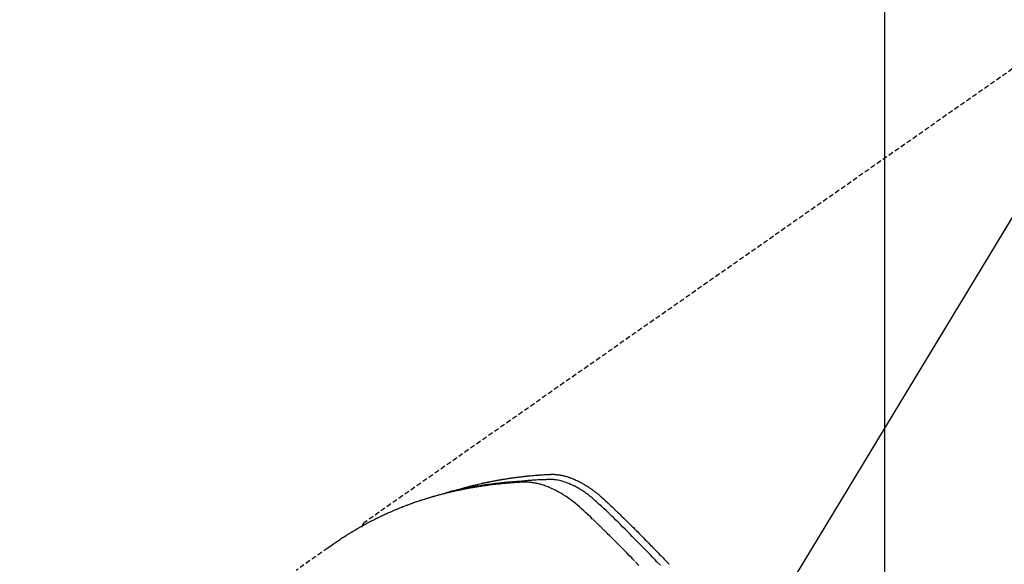
# Model space of a CAD drawing. Units: millimetres. Extents: x -109 to 26472, y -120 to 8847.
# Drawn here: x 16443 to 16494, y 6808 to 6836 of the extents above; entities that cross this region are included whole.
import ezdxf

# ---------------------------------------------------------------- set-up
doc = ezdxf.new("R2010")
doc.units = ezdxf.units.MM
doc.linetypes.add('HIDDEN', pattern=[0.375, 0.25, -0.125])
doc.layers.get('DEFPOINTS').update_dxf_attribs({"color": 146})
for name, color, linetype in [('150-機器', 8, 'Continuous'), ('160-文字', 254, 'Continuous'), ('166-寸法B', 11, 'Continuous')]:
    doc.layers.add(name, color=color, linetype=linetype)
doc.styles.add('KH001', font='txt')
doc.dimstyles.new('KH1xx030', dxfattribs={"dimscale": 30, "dimtxt": 2, "dimasz": 0.6, "dimexe": 0.3, "dimexo": 1.2, "dimgap": 0.5, "dimtad": 3, "dimdec": 1, "dimdsep": 46, "dimlunit": 6, "dimtxsty": 'KH001', "dimblk": 'DOT', "dimcen": 1, "dimdle": 1, "dimclrd": 256, "dimclre": 256, "dimclrt": 256, "dimadec": 0, "dimazin": 0, "dimtfac": 1, "dimtdec": 1, "dimtix": 1, "dimtmove": 2, "dimatfit": 3, "dimldrblk": 'CLOSEDBLANK', "dimfxl": 1, "dimtolj": 1, "dimtzin": 0, "dimlwd": -1, "dimlwe": -1, "dimarcsym": 0})

# ---------------------------------------------------------------- blocks, each defined once
blk = doc.blocks.new('F402_H')
at = {"layer": '150-機器', "color": 13, "linetype": 'HIDDEN'}
blk.add_line((167.274, -89.124), (227.617, -131.376), dxfattribs=at)
for points in [[(222.87, -129.707), (222.806, -129.686), (222.741, -129.666), (222.677, -129.646), (222.612, -129.626), (222.558, -129.611), (222.503, -129.595), (222.448, -129.58), (222.393, -129.566), (222.37, -129.559), (222.347, -129.553), (222.325, -129.547), (222.302, -129.541), (222.265, -129.531), (222.228, -129.522), (222.192, -129.512), (222.155, -129.502), (222.123, -129.494), (222.09, -129.486), (222.058, -129.477), (222.026, -129.469), (221.989, -129.46), (221.951, -129.451), (221.914, -129.442), (221.877, -129.433), (221.812, -129.418), (221.747, -129.402), (221.682, -129.387), (221.617, -129.372), (221.589, -129.365), (221.561, -129.359), (221.533, -129.353), (221.505, -129.347), (221.477, -129.341), (221.449, -129.335), (221.42, -129.328), (221.392, -129.322), (221.364, -129.317), (221.335, -129.311), (221.307, -129.305), (221.278, -129.299), (221.259, -129.295), (221.241, -129.291), (221.222, -129.287), (221.203, -129.283), (221.165, -129.275), (221.128, -129.268), (221.09, -129.261), (221.052, -129.254), (221.023, -129.248), (220.995, -129.242), (220.966, -129.236), (220.938, -129.231), (220.899, -129.224), (220.861, -129.217), (220.823, -129.21), (220.785, -129.203), (220.757, -129.198), (220.728, -129.193), (220.699, -129.188), (220.671, -129.183), (220.642, -129.178), (220.613, -129.173), (220.584, -129.168), (220.555, -129.163), (220.536, -129.16), (220.517, -129.156), (220.497, -129.153), (220.478, -129.15), (220.459, -129.147), (220.44, -129.144), (220.42, -129.141), (220.401, -129.138), (220.353, -129.13), (220.305, -129.122), (220.257, -129.115), (220.208, -129.107), (220.17, -129.101), (220.131, -129.096), (220.092, -129.09), (220.054, -129.084), (220.015, -129.079), (219.976, -129.073), (219.937, -129.068), (219.897, -129.062), (219.873, -129.059), (219.849, -129.056), (219.824, -129.053), (219.8, -129.05), (219.756, -129.045), (219.712, -129.039), (219.668, -129.034), (219.624, -129.028), (219.585, -129.024), (219.546, -129.019), (219.506, -129.014), (219.467, -129.009), (219.438, -129.006), (219.408, -129.003), (219.379, -129), (219.349, -128.997), (219.32, -128.993), (219.29, -128.99), (219.26, -128.987), (219.23, -128.984), (219.211, -128.982), (219.191, -128.98), (219.171, -128.978), (219.152, -128.976), (219.072, -128.969), (218.993, -128.961), (218.913, -128.954), (218.834, -128.947), (218.804, -128.945), (218.774, -128.943), (218.744, -128.94), (218.715, -128.938), (218.685, -128.936), (218.655, -128.933), (218.625, -128.931), (218.595, -128.928), (218.575, -128.927), (218.555, -128.926), (218.535, -128.924), (218.514, -128.923), (218.464, -128.92), (218.414, -128.917), (218.364, -128.914), (218.314, -128.911), (218.263, -128.908), (218.213, -128.905), (218.163, -128.902), (218.112, -128.9), (218.071, -128.898), (218.03, -128.896), (217.989, -128.895), (217.947, -128.895), (217.907, -128.896), (217.866, -128.897), (217.825, -128.9), (217.785, -128.903), (217.746, -128.907), (217.707, -128.911), (217.668, -128.916), (217.63, -128.921), (217.59, -128.927), (217.55, -128.934), (217.51, -128.941), (217.47, -128.949), (217.442, -128.955), (217.414, -128.962), (217.386, -128.968), (217.358, -128.975), (217.31, -128.988), (217.262, -129), (217.215, -129.014), (217.167, -129.028), (217.135, -129.039), (217.103, -129.049), (217.071, -129.06), (217.04, -129.072), (217.004, -129.085), (216.969, -129.098), (216.933, -129.112), (216.898, -129.126), (216.872, -129.136), (216.846, -129.147), (216.82, -129.158), (216.795, -129.169), (216.745, -129.191), (216.696, -129.214), (216.647, -129.237), (216.599, -129.261), (216.563, -129.279), (216.527, -129.298), (216.492, -129.317), (216.456, -129.336), (216.426, -129.352), (216.397, -129.369), (216.367, -129.385), (216.338, -129.402), (216.318, -129.414), (216.299, -129.426), (216.279, -129.438), (216.26, -129.45), (216.237, -129.464), (216.214, -129.478), (216.191, -129.492), (216.168, -129.506), (216.148, -129.519), (216.129, -129.531), (216.109, -129.544), (216.09, -129.557), (216.067, -129.573), (216.044, -129.588), (216.021, -129.604), (215.998, -129.62), (215.975, -129.636), (215.952, -129.652), (215.929, -129.668), (215.906, -129.684), (215.886, -129.698), (215.867, -129.712), (215.847, -129.727), (215.828, -129.741), (215.805, -129.758), (215.783, -129.775), (215.76, -129.792), (215.738, -129.81), (215.709, -129.832), (215.68, -129.855), (215.651, -129.878), (215.623, -129.901), (215.6, -129.919), (215.578, -129.937), (215.556, -129.956), (215.535, -129.974), (215.513, -129.993), (215.491, -130.012), (215.469, -130.03), (215.447, -130.049), (215.331, -130.152), (215.218, -130.257), (215.106, -130.364), (214.995, -130.471), (214.942, -130.521), (214.888, -130.572), (214.835, -130.623), (214.782, -130.673), (214.755, -130.699), (214.729, -130.724), (214.702, -130.75), (214.675, -130.775), (214.609, -130.839), (214.543, -130.903), (214.477, -130.967), (214.411, -131.031), (214.358, -131.083), (214.305, -131.134), (214.252, -131.186), (214.2, -131.237), (214.147, -131.289), (214.094, -131.341), (214.041, -131.393), (213.989, -131.445), (213.949, -131.484), (213.909, -131.523), (213.87, -131.562), (213.831, -131.601), (213.791, -131.64), (213.752, -131.679), (213.713, -131.718), (213.673, -131.758), (213.621, -131.81), (213.568, -131.863), (213.515, -131.916), (213.463, -131.968), (213.45, -131.981), (213.437, -131.994), (213.423, -132.007), (213.41, -132.02), (213.371, -132.06), (213.332, -132.1), (213.293, -132.14), (213.254, -132.18), (213.175, -132.259), (213.097, -132.339), (213.019, -132.419), (212.94, -132.498), (212.901, -132.538), (212.862, -132.578), (212.824, -132.618), (212.785, -132.658), (212.758, -132.685), (212.732, -132.712), (212.706, -132.739), (212.68, -132.766), (212.654, -132.792), (212.629, -132.819), (212.603, -132.846), (212.577, -132.873), (212.538, -132.914), (212.499, -132.954), (212.46, -132.995), (212.421, -133.035), (212.369, -133.09), (212.317, -133.144), (212.266, -133.198), (212.214, -133.252), (212.162, -133.307), (212.11, -133.361), (212.058, -133.416), (212.007, -133.47), (211.955, -133.525)], [(212.403, -133.572), (212.576, -133.39), (212.688, -133.274), (212.801, -133.157), (212.913, -133.041), (213.026, -132.925), (213.128, -132.819), (213.23, -132.714), (213.333, -132.609), (213.436, -132.504), (213.538, -132.4), (213.641, -132.295), (213.744, -132.191), (213.847, -132.086), (213.971, -131.962), (214.095, -131.838), (214.219, -131.714), (214.344, -131.59), (214.458, -131.477), (214.572, -131.365), (214.687, -131.252), (214.801, -131.14), (214.895, -131.048), (214.988, -130.956), (215.082, -130.865), (215.177, -130.775), (215.304, -130.658), (215.433, -130.543), (215.562, -130.428), (215.69, -130.312), (215.746, -130.261), (215.801, -130.21), (215.858, -130.16), (215.914, -130.11), (215.96, -130.071), (216.006, -130.033), (216.053, -129.996), (216.1, -129.959), (216.156, -129.917), (216.212, -129.875), (216.269, -129.834), (216.326, -129.795), (216.43, -129.726), (216.536, -129.66), (216.643, -129.597), (216.752, -129.538), (216.838, -129.493), (216.926, -129.452), (217.014, -129.412), (217.103, -129.374), (217.171, -129.347), (217.24, -129.322), (217.309, -129.298), (217.379, -129.275), (217.447, -129.255), (217.516, -129.237), (217.585, -129.221), (217.654, -129.206), (217.715, -129.194), (217.776, -129.184), (217.837, -129.176), (217.898, -129.17), (217.977, -129.166), (218.055, -129.165), (218.133, -129.167), (218.212, -129.169), (218.248, -129.17), (218.285, -129.172), (218.322, -129.173), (218.358, -129.174), (218.4, -129.176), (218.442, -129.177), (218.485, -129.179), (218.527, -129.18), (218.615, -129.184), (218.703, -129.189), (218.791, -129.194), (218.879, -129.199), (218.915, -129.201), (218.951, -129.203), (218.987, -129.206), (219.024, -129.208), (219.073, -129.211), (219.122, -129.215), (219.172, -129.219), (219.221, -129.223), (219.284, -129.23), (219.348, -129.238), (219.411, -129.245), (219.474, -129.252), (219.522, -129.255), (219.571, -129.258), (219.619, -129.261), (219.668, -129.263), (219.702, -129.265), (219.735, -129.268), (219.769, -129.27), (219.803, -129.273), (219.903, -129.28), (220.004, -129.288), (220.105, -129.296), (220.205, -129.305), (220.258, -129.309), (220.31, -129.314), (220.363, -129.319), (220.416, -129.324), (220.453, -129.328), (220.491, -129.332), (220.529, -129.336), (220.567, -129.34), (220.605, -129.345), (220.643, -129.349), (220.681, -129.353), (220.719, -129.357), (220.771, -129.363), (220.822, -129.37), (220.874, -129.376), (220.926, -129.382), (220.983, -129.39), (221.04, -129.397), (221.096, -129.404), (221.153, -129.412), (221.19, -129.417), (221.228, -129.422), (221.265, -129.428), (221.303, -129.433), (221.34, -129.438), (221.377, -129.443), (221.415, -129.448), (221.452, -129.454), (221.49, -129.459), (221.527, -129.465), (221.564, -129.47), (221.601, -129.476), (221.675, -129.488), (221.75, -129.499), (221.824, -129.511), (221.898, -129.522), (221.926, -129.527), (221.954, -129.532), (221.982, -129.536), (222.01, -129.541), (222.056, -129.548), (222.102, -129.556), (222.149, -129.564), (222.195, -129.572), (222.246, -129.581), (222.297, -129.59), (222.347, -129.6), (222.398, -129.609), (222.457, -129.62), (222.517, -129.632), (222.576, -129.644), (222.635, -129.656), (222.662, -129.662), (222.689, -129.668), (222.716, -129.673), (222.743, -129.679), (222.797, -129.691), (222.851, -129.703), (222.906, -129.716), (222.96, -129.729), (223, -129.738), (223.04, -129.748), (223.08, -129.758), (223.121, -129.768), (223.147, -129.775), (223.174, -129.782), (223.201, -129.789), (223.227, -129.797), (223.284, -129.812), (223.341, -129.829), (223.398, -129.845), (223.454, -129.862)], [(213.503, -133.581), (213.724, -133.351), (213.761, -133.314), (213.797, -133.276), (213.834, -133.238), (213.871, -133.2), (214, -133.068), (214.13, -132.936), (214.26, -132.804), (214.39, -132.672), (214.519, -132.541), (214.65, -132.41), (214.78, -132.28), (214.911, -132.15), (214.967, -132.095), (215.023, -132.039), (215.079, -131.984), (215.136, -131.928), (215.323, -131.745), (215.511, -131.562), (215.699, -131.38), (215.888, -131.198), (216.001, -131.09), (216.114, -130.982), (216.228, -130.874), (216.343, -130.768), (216.45, -130.669), (216.56, -130.573), (216.67, -130.477), (216.783, -130.384), (216.848, -130.332), (216.915, -130.281), (216.982, -130.23), (217.05, -130.18), (217.116, -130.133), (217.183, -130.087), (217.251, -130.042), (217.319, -129.997), (217.349, -129.978), (217.378, -129.959), (217.408, -129.94), (217.438, -129.922), (217.493, -129.888), (217.548, -129.856), (217.603, -129.825), (217.659, -129.794), (217.697, -129.773), (217.735, -129.753), (217.773, -129.733), (217.811, -129.714), (217.886, -129.677), (217.961, -129.641), (218.037, -129.606), (218.114, -129.573), (218.176, -129.548), (218.239, -129.523), (218.302, -129.5), (218.365, -129.477), (218.418, -129.46), (218.471, -129.443), (218.525, -129.426), (218.578, -129.411), (218.623, -129.399), (218.667, -129.388), (218.712, -129.377), (218.757, -129.367), (218.792, -129.359), (218.828, -129.352), (218.864, -129.345), (218.901, -129.339), (218.936, -129.333), (218.971, -129.327), (219.006, -129.322), (219.042, -129.318), (219.095, -129.312), (219.149, -129.307), (219.202, -129.303), (219.256, -129.3), (219.297, -129.299), (219.338, -129.298), (219.379, -129.298), (219.42, -129.299), (219.453, -129.3), (219.485, -129.302), (219.518, -129.303), (219.551, -129.305), (219.587, -129.307), (219.623, -129.309), (219.659, -129.311), (219.695, -129.313), (219.738, -129.316), (219.781, -129.318), (219.824, -129.321), (219.867, -129.324), (219.903, -129.326), (219.938, -129.328), (219.974, -129.331), (220.01, -129.334), (220.046, -129.336), (220.081, -129.339), (220.117, -129.342), (220.153, -129.345), (220.188, -129.348), (220.224, -129.35), (220.26, -129.353), (220.295, -129.356), (220.331, -129.359), (220.366, -129.362), (220.401, -129.365), (220.437, -129.368), (220.482, -129.373), (220.527, -129.377), (220.572, -129.382), (220.617, -129.386), (220.657, -129.39), (220.696, -129.395), (220.736, -129.399), (220.775, -129.403), (220.811, -129.407), (220.846, -129.411), (220.881, -129.415), (220.916, -129.419), (220.979, -129.426), (221.042, -129.433), (221.105, -129.441), (221.168, -129.449), (221.189, -129.452), (221.21, -129.455), (221.231, -129.458), (221.252, -129.46), (221.293, -129.466), (221.335, -129.472), (221.377, -129.478), (221.418, -129.483), (221.453, -129.488), (221.488, -129.493), (221.522, -129.497), (221.557, -129.502), (221.584, -129.507), (221.612, -129.511), (221.639, -129.515), (221.667, -129.52), (221.701, -129.525), (221.736, -129.53), (221.77, -129.536), (221.805, -129.541), (221.832, -129.545), (221.86, -129.55), (221.887, -129.554), (221.915, -129.559), (221.942, -129.563), (221.969, -129.568), (221.997, -129.573), (222.024, -129.578), (222.045, -129.581), (222.065, -129.584), (222.086, -129.588), (222.106, -129.591), (222.147, -129.598), (222.188, -129.606), (222.229, -129.613), (222.27, -129.621), (222.297, -129.626), (222.324, -129.631), (222.351, -129.637), (222.379, -129.642), (222.412, -129.648), (222.446, -129.655), (222.48, -129.661), (222.514, -129.667), (222.541, -129.673), (222.568, -129.678), (222.595, -129.684), (222.622, -129.689), (222.662, -129.698), (222.703, -129.706), (222.743, -129.714), (222.783, -129.723), (222.81, -129.728), (222.837, -129.734), (222.864, -129.74), (222.891, -129.746), (222.931, -129.754), (222.971, -129.763), (223.011, -129.772), (223.051, -129.782), (223.084, -129.789), (223.117, -129.797), (223.15, -129.805), (223.183, -129.812), (223.21, -129.818), (223.237, -129.825), (223.264, -129.831), (223.29, -129.837), (223.33, -129.847), (223.37, -129.856), (223.409, -129.866), (223.449, -129.876), (223.482, -129.885), (223.515, -129.893), (223.548, -129.901), (223.581, -129.91), (223.627, -129.922), (223.673, -129.934), (223.718, -129.946), (223.764, -129.958), (223.803, -129.969), (223.842, -129.98), (223.882, -129.99), (223.921, -130.001), (223.96, -130.012), (223.999, -130.022), (224.038, -130.033), (224.077, -130.044), (224.102, -130.052), (224.128, -130.06), (224.154, -130.068), (224.18, -130.075), (224.219, -130.087), (224.257, -130.098), (224.296, -130.11), (224.334, -130.121), (224.373, -130.133), (224.412, -130.145), (224.45, -130.157), (224.489, -130.169), (224.514, -130.177), (224.54, -130.185), (224.566, -130.193), (224.591, -130.201), (224.629, -130.214), (224.668, -130.226), (224.706, -130.239), (224.744, -130.251), (224.807, -130.272), (224.871, -130.293), (224.934, -130.314), (224.997, -130.336), (225.048, -130.353), (225.098, -130.371), (225.148, -130.389), (225.198, -130.407), (225.236, -130.421), (225.273, -130.434), (225.31, -130.448), (225.347, -130.462), (225.385, -130.476), (225.422, -130.49), (225.46, -130.504), (225.497, -130.518), (225.547, -130.537), (225.596, -130.556), (225.645, -130.576), (225.695, -130.595), (225.732, -130.61), (225.769, -130.624), (225.806, -130.639), (225.843, -130.654), (225.879, -130.669), (225.916, -130.684), (225.953, -130.699), (225.989, -130.714), (226.05, -130.74), (226.111, -130.765), (226.171, -130.792), (226.232, -130.818), (226.28, -130.839), (226.328, -130.86), (226.376, -130.882), (226.424, -130.903), (226.448, -130.914), (226.472, -130.924), (226.497, -130.935), (226.521, -130.946), (226.568, -130.968), (226.616, -130.99), (226.664, -131.012), (226.711, -131.034), (226.735, -131.046), (226.758, -131.057), (226.782, -131.068), (226.806, -131.08), (226.841, -131.097), (226.877, -131.114), (226.912, -131.131), (226.947, -131.149), (226.971, -131.16), (226.994, -131.171), (227.017, -131.183), (227.041, -131.194), (227.076, -131.212), (227.111, -131.229), (227.146, -131.247), (227.181, -131.265), (227.228, -131.289), (227.274, -131.313), (227.32, -131.337), (227.367, -131.362), (227.401, -131.38), (227.436, -131.399), (227.47, -131.417), (227.505, -131.436), (227.528, -131.448), (227.551, -131.46), (227.574, -131.473), (227.597, -131.485), (227.62, -131.498), (227.643, -131.51), (227.666, -131.522), (227.689, -131.535), (227.702, -131.543), (227.716, -131.55), (227.729, -131.558), (227.743, -131.566), (227.775, -131.584), (227.807, -131.602), (227.839, -131.62), (227.871, -131.638), (227.905, -131.657), (227.939, -131.677), (227.973, -131.696), (228.006, -131.716), (228.029, -131.729), (228.051, -131.742), (228.073, -131.756), (228.096, -131.769), (228.118, -131.782), (228.141, -131.795), (228.163, -131.809), (228.185, -131.822), (228.208, -131.835), (228.23, -131.849), (228.253, -131.863), (228.275, -131.876), (228.286, -131.883), (228.297, -131.89), (228.308, -131.897), (228.319, -131.904), (228.352, -131.924), (228.385, -131.945), (228.418, -131.965), (228.451, -131.986), (228.473, -132), (228.495, -132.014), (228.517, -132.028), (228.539, -132.042), (228.561, -132.055), (228.583, -132.069), (228.605, -132.083), (228.627, -132.097), (228.682, -132.132), (228.736, -132.168), (228.791, -132.204), (228.845, -132.24), (228.899, -132.276), (228.953, -132.313), (229.006, -132.35), (229.06, -132.387), (229.096, -132.412), (229.132, -132.437), (229.168, -132.462), (229.204, -132.487), (229.277, -132.537), (229.35, -132.589), (229.423, -132.64), (229.496, -132.691), (231.129, -133.837)], [(227.606, -131.368), (227.607, -131.369), (227.61, -131.371), (227.611, -131.372), (227.613, -131.373), (227.615, -131.375), (227.617, -131.376), (227.619, -131.377), (227.62, -131.379), (227.622, -131.38), (227.624, -131.381), (227.626, -131.383), (227.627, -131.384), (227.629, -131.386), (227.631, -131.387), (227.633, -131.388), (227.634, -131.39), (227.636, -131.392), (227.638, -131.393), (227.64, -131.394), (227.641, -131.396), (227.642, -131.398), (227.645, -131.399), (227.646, -131.401), (227.648, -131.402), (227.649, -131.404), (227.651, -131.406), (227.653, -131.407), (227.654, -131.409), (227.655, -131.41), (227.656, -131.412), (227.659, -131.414), (227.66, -131.416), (227.662, -131.417), (227.663, -131.419), (227.665, -131.421), (227.666, -131.423), (227.668, -131.424), (227.669, -131.426), (227.67, -131.427), (227.672, -131.43), (227.673, -131.431), (227.675, -131.433), (227.676, -131.435), (227.677, -131.437), (227.68, -131.438), (227.681, -131.44), (227.682, -131.442), (227.683, -131.443), (227.684, -131.445), (227.686, -131.448), (227.687, -131.45), (227.689, -131.451), (227.69, -131.453), (227.691, -131.455), (227.692, -131.457), (227.693, -131.459), (227.695, -131.461), (227.697, -131.462), (227.698, -131.464), (227.699, -131.466), (227.7, -131.468), (227.701, -131.47), (227.702, -131.472), (227.704, -131.475), (227.705, -131.477), (227.706, -131.479), (227.707, -131.481), (227.708, -131.483), (227.709, -131.485), (227.71, -131.487), (227.711, -131.489), (227.712, -131.49), (227.714, -131.492), (227.715, -131.495), (227.716, -131.497), (227.718, -131.499), (227.718, -131.502), (227.719, -131.504), (227.72, -131.506), (227.721, -131.508), (227.722, -131.51), (227.723, -131.511), (227.724, -131.514), (227.725, -131.516), (227.726, -131.518), (227.727, -131.52), (227.728, -131.523), (227.729, -131.525), (227.73, -131.527), (227.731, -131.529), (227.731, -131.532), (227.732, -131.534), (227.733, -131.535), (227.734, -131.538), (227.735, -131.54), (227.735, -131.543), (227.736, -131.545), (227.737, -131.547), (227.738, -131.55), (227.739, -131.552), (227.74, -131.554), (227.741, -131.556), (227.74, -131.559), (227.741, -131.561), (227.742, -131.563), (227.743, -131.565), (227.743, -131.568), (227.744, -131.57), (227.745, -131.573), (227.746, -131.575), (227.746, -131.577), (227.747, -131.579), (227.747, -131.582), (227.748, -131.585), (227.749, -131.586), (227.749, -131.589), (227.749, -131.591), (227.75, -131.593), (227.75, -131.596), (227.751, -131.599), (227.752, -131.601), (227.752, -131.603), (227.752, -131.606), (227.753, -131.608), (227.754, -131.611), (227.753, -131.613), (227.754, -131.616)]]:
    blk.add_lwpolyline(points, dxfattribs=at)
blk = doc.blocks.new('_Dot')
at = {"color": 0, "linetype": 'ByBlock', "lineweight": -2}
blk.add_line((-0.5, 0), (-1, 0), dxfattribs=at)
at = {"color": 0, "linetype": 'ByBlock', "const_width": 0.5}
blk.add_lwpolyline([(-0.25, 0, 1), (0.25, 0, 1)], format="xyb", close=True, dxfattribs=at)
blk = doc.blocks.new('*D328')
at = {"layer": '166-寸法B', "transparency": 16777216}
for p, q in [((16802.31, 7261.569), (16478.442, 7261.569)), ((16487.442, 7243.569), (16487.442, 6754.569)), ((16784.71, 6736.569), (16478.442, 6736.569))]:
    blk.add_line(p, q, dxfattribs=at)
at = {"layer": 'DEFPOINTS', "color": 0, "transparency": 16777216}
for p in [(16838.31, 7261.569), (16487.442, 6736.569), (16820.71, 6736.569)]:
    blk.add_point(p, dxfattribs=at)
at = {"layer": '166-寸法B', "transparency": 16777216, "xscale": 18, "yscale": 18, "zscale": 18}
for p, rotation in [((16487.442, 7261.569), 90), ((16487.442, 6736.569), 270)]:
    blk.add_blockref('_Dot', p, dxfattribs=dict(at, rotation=rotation))
at = {"layer": '166-寸法B', "transparency": 16777216, "insert": (16438.177, 7127.786), "char_height": 60, "attachment_point": 5, "rotation": 90, "style": 'KH001'}
blk.add_mtext('\\A1;525', dxfattribs=at)
blk = doc.blocks.new('_ClosedBlank')
at = {"color": 0, "linetype": 'ByBlock', "lineweight": -2}
for p, q in [((-1, 0.1667), (0, 0)), ((-1, 0.1667), (-1, -0.1667)), ((0, 0), (-1, -0.1667))]:
    blk.add_line(p, q, dxfattribs=at)

msp = doc.modelspace()

# ---------------------------------------------------------------- block references
at = {"layer": '150-機器', "xscale": -1}
msp.add_blockref('F402_H', (16688.317, 6941.762), dxfattribs=at)

# ---------------------------------------------------------------- dimensions: what is measured, and where the dimension line sits
at = {"layer": '166-寸法B'}
dim = msp.add_linear_dim(base=(16487.442, 6736.569), p1=(16838.31, 7261.569), p2=(16820.71, 6736.569), angle=90, dimstyle='KH1xx030', dxfattribs=at)
dim.commit()
dim.dimension.update_dxf_attribs({"geometry": '*D328', "text_midpoint": (16438.177, 7127.786), "dimtype": 160})

# ---------------------------------------------------------------- leaders
at = {"layer": '160-文字', "annotation_type": 0, "has_hookline": 1, "hookline_direction": 1, "text_width": 963.959}
msp.add_leader([(16568.324, 6948.95), (15486.052, 5159.998), (15468.052, 5159.998)], dimstyle='KH1xx030', override={"dimgap": 0.5, "dimtad": 1}, dxfattribs=at)
at = {"layer": '160-文字'}
msp.add_leader([(16808.324, 6941.569), (15486.052, 5159.998)], dimstyle='KH1xx030', override={"dimgap": 0.5, "dimtad": 1}, dxfattribs=at)

doc.saveas('drawing.dxf')
